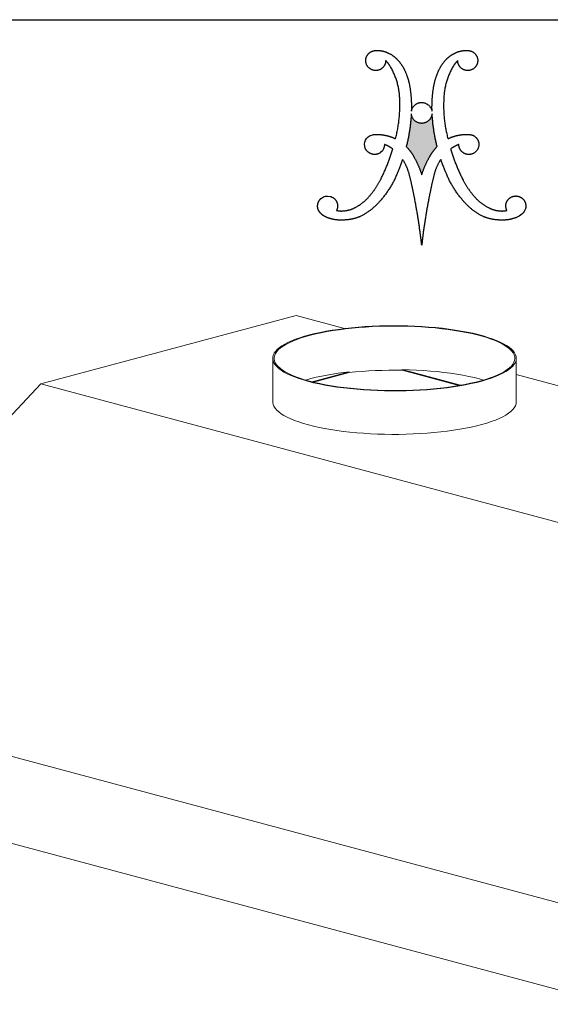
# Model space of a CAD drawing. Units: inches. Extents: x 5 to 149, y 5 to 114.
# Drawn here: x 110 to 128, y 81 to 114 of the extents above; entities that cross this region are included whole.
import ezdxf

# ---------------------------------------------------------------- set-up
doc = ezdxf.new("R2010")
doc.units = ezdxf.units.IN
doc.header["$LTSCALE"] = 14
doc.header["$MEASUREMENT"] = 0
doc.layers.add('LOGOS', color=7, linetype='Continuous')

# ---------------------------------------------------------------- blocks, each defined once
blk = doc.blocks.new('Block3')
at = {"layer": 'LOGOS'}
h = blk.add_hatch(color=7, dxfattribs=at)
edge = h.paths.add_edge_path(flags=0)
edge.add_spline(control_points=[(15.91, 13.13), (15.37, 15.28), (15.25, 17.49)], knot_values=[0, 0, 0, 0.204841, 0.204841, 0.204841], weights=[1, 0.995185, 1], degree=2, periodic=0)
edge.add_spline(control_points=[(15.25, 17.49), (15.11, 16.23), (13.84, 16.21)], knot_values=[0, 0, 0, 0.096753, 0.096753, 0.096753], weights=[1, 0.751122, 1], degree=2, periodic=0)
edge.add_spline(control_points=[(13.84, 16.21), (12.58, 16.24), (12.48, 17.49)], knot_values=[0.096753, 0.096753, 0.096753, 0.191661, 0.191661, 0.191661], weights=[1, 0.740919, 1], degree=2, periodic=0)
edge.add_spline(control_points=[(12.48, 17.49), (12.36, 15.28), (11.82, 13.13)], knot_values=[0, 0, 0, 0.204839, 0.204839, 0.204839], weights=[1, 0.995192, 1], degree=2, periodic=0)
edge.add_spline(control_points=[(11.82, 13.13), (12.45, 12.47), (12.88, 11.67)], knot_values=[0, 0, 0, 0.083679, 0.083679, 0.083679], weights=[1, 0.991069, 1], degree=2, periodic=0)
edge.add_spline(control_points=[(12.88, 11.67), (13.49, 10.56), (13.87, 9.35)], knot_values=[0.083679, 0.083679, 0.083679, 0.200539, 0.200539, 0.200539], weights=[1, 0.994563, 1], degree=2, periodic=0)
edge.add_spline(control_points=[(13.87, 9.35), (14.24, 10.56), (14.86, 11.67)], knot_values=[0, 0, 0, 0.116858, 0.116858, 0.116858], weights=[1, 0.994592, 1], degree=2, periodic=0)
edge.add_spline(control_points=[(14.86, 11.67), (15.29, 12.47), (15.91, 13.13)], knot_values=[0.116858, 0.116858, 0.116858, 0.200544, 0.200544, 0.200544], weights=[1, 0.991069, 1], degree=2, periodic=0)
for points, weights, degree in [([(6.65, 23.82), (6.06, 24.69), (6.78, 25.47)], [1, 0.782392007582, 1], 2), ([(6.78, 25.47), (7.17, 25.9), (7.75, 25.89)], [1, 0.915520253478, 1], 2), ([(7.75, 25.89), (8.55, 25.95), (9.28, 25.63)], [1, 0.971087355654, 1], 2), ([(9.28, 25.63), (10.05, 25.31), (10.61, 24.71)], [1, 0.978003939726, 1], 2), ([(17.12, 24.71), (17.69, 25.31), (18.45, 25.63)], [1, 0.978003941084, 1], 2), ([(18.45, 25.63), (19.18, 25.95), (19.98, 25.89)], [1, 0.971066397527, 1], 2), ([(19.98, 25.89), (20.56, 25.9), (20.96, 25.47)], [1, 0.915647441332, 1], 2), ([(20.96, 25.47), (21.68, 24.69), (21.08, 23.82)], [1, 0.782516345758, 1], 2), ([(8.24, 23.33), (7.25, 22.94), (6.65, 23.82)], [1, 0.782426520293, 1], 2), ([(9.08, 24.56), (9.08, 23.66), (8.24, 23.33)], [1, 0.825508906617, 1], 2), ([(9.66, 23.83), (9.42, 24.23), (9.08, 24.56)], [1, 0.993214072248, 1], 2), ([(10.94, 19.46), (10.88, 21.81), (9.66, 23.83)], [1, 0.966864706477, 1], 2), ([(10.61, 24.71), (11.31, 23.98), (11.7, 23.05)], [1, 0.983935151306, 1], 2), ([(16.04, 23.05), (16.43, 23.98), (17.12, 24.71)], [1, 0.983843828289, 1], 2), ([(18.07, 23.83), (16.86, 21.81), (16.8, 19.46)], [1, 0.966825230933, 1], 2), ([(18.65, 24.56), (18.32, 24.23), (18.07, 23.83)], [1, 0.993214073582, 1], 2), ([(19.5, 23.33), (18.65, 23.66), (18.65, 24.56)], [1, 0.825508921328, 1], 2), ([(21.08, 23.82), (20.48, 22.94), (19.5, 23.33)], [1, 0.782352803116, 1], 2), ([(11.7, 23.05), (12.14, 22.02), (12.31, 20.91)], [1, 0.99219021858, 1], 2), ([(15.43, 20.91), (15.6, 22.02), (16.04, 23.05)], [1, 0.992170410275, 1], 2), ([(12.31, 20.91), (12.54, 19.37), (12.49, 17.82)], [1, 0.995781771194, 1], 2), ([(15.24, 17.82), (15.19, 19.37), (15.43, 20.91)], [1, 0.995781651287, 1], 2), ([(10.38, 14.16), (11.07, 16.77), (10.94, 19.46)], [1, 0.98809249649, 1], 2), ([(12.49, 17.82), (12.67, 18.97), (13.84, 18.99)], [1, 0.767347385194, 1], 2), ([(13.84, 18.99), (15.01, 18.97), (15.24, 17.82)], [1, 0.777513179608, 1], 2), ([(16.8, 19.46), (16.66, 16.77), (17.35, 14.16)], [1, 0.988070443564, 1], 2), ([(12.48, 17.49), (12.36, 15.28), (11.82, 13.13)], [1, 0.995192473524, 1], 2), ([(13.84, 16.21), (12.58, 16.24), (12.48, 17.49)], [1, 0.740918939187, 1], 2), ([(15.25, 17.49), (15.11, 16.23), (13.84, 16.21)], [1, 0.751121880315, 1], 2), ([(15.91, 13.13), (15.37, 15.28), (15.25, 17.49)], [1, 0.995184565937, 1], 2), ([(7.36, 14.7), (7.59, 14.73), (7.81, 14.74)], [1, 0.998632572193, 1], 2), ([(7.81, 14.74), (8.44, 14.75), (9.06, 14.61)], [1, 0.99351309248, 1], 2), ([(9.06, 14.61), (9.75, 14.47), (10.38, 14.16)], [1, 0.992140749398, 1], 2), ([(17.35, 14.16), (17.98, 14.47), (18.67, 14.61)], [1, 0.992140749398, 1], 2), ([(18.67, 14.61), (19.29, 14.75), (19.92, 14.74)], [1, 0.993506224695, 1], 2), ([(19.92, 14.74), (20.15, 14.74), (20.37, 14.7)], [1, 0.994443271527, 1], 2), ([(20.37, 14.7), (21.26, 14.55), (21.44, 13.66)], [1, 0.822968150568, 1], 2), ([(10.01, 12.8), (9.51, 13.18), (8.93, 13.4)], [1, 0.989172361773, 1], 2), ([(11.82, 13.13), (12.45, 12.47), (12.88, 11.67)], [1, 0.991068916497, 1], 2), ([(14.86, 11.67), (15.29, 12.47), (15.91, 13.13)], [1, 0.991068917743, 1], 2), ([(18.8, 13.4), (18.22, 13.18), (17.72, 12.8)], [1, 0.98899699643, 1], 2), ([(21.44, 13.66), (21.67, 12.38), (20.41, 12.09)], [1, 0.720736525702, 1], 2), ([(8.41, 8.76), (9.4, 10.7), (10.01, 12.8)], [1, 0.995567765188, 1], 2), ([(17.72, 12.8), (18.33, 10.7), (19.32, 8.76)], [1, 0.995559903651, 1], 2), ([(11.32, 11.42), (11, 10.44), (10.59, 9.51)], [1, 0.998942598207, 1], 2), ([(12.27, 9.19), (12, 10.39), (11.32, 11.42)], [1, 0.983247167346, 1], 2), ([(12.88, 11.67), (13.49, 10.56), (13.87, 9.35)], [1, 0.994562846955, 1], 2), ([(13.87, 9.35), (14.24, 10.56), (14.86, 11.67)], [1, 0.994591542804, 1], 2), ([(16.41, 11.42), (15.73, 10.39), (15.46, 9.19)], [1, 0.983193332483, 1], 2), ([(17.15, 9.51), (16.74, 10.44), (16.41, 11.42)], [1, 0.998942598395, 1], 2), ([(10.59, 9.51), (9.79, 7.54), (8.38, 5.95)], [1, 0.985120208241, 1], 2), ([(12.91, 6.3), (12.63, 7.75), (12.27, 9.19)], [1, 0.999653947493, 1], 2), ([(15.46, 9.19), (15.11, 7.75), (14.83, 6.3)], [1, 0.999644213046, 1], 2), ([(19.35, 5.95), (17.94, 7.54), (17.15, 9.51)], [1, 0.985120208241, 1], 2), ([(6.89, 6.49), (7.79, 7.53), (8.41, 8.76)], [1, 0.992178496328, 1], 2), ([(19.32, 8.76), (19.94, 7.53), (20.85, 6.49)], [1, 0.992191685994, 1], 2), ([(4.92, 4.96), (6.06, 5.52), (6.89, 6.49)], [1, 0.979132839429, 1], 2), ([(8.38, 5.95), (7.29, 4.63), (5.76, 3.85)], [1, 0.978705037091, 1], 2), ([(13.65, 1.77), (13.34, 4.04), (12.91, 6.3)], [1, 0.999580309196, 1], 2), ([(14.83, 6.3), (14.39, 4.04), (14.08, 1.77)], [1, 0.999580309196, 1], 2), ([(21.97, 3.85), (20.44, 4.63), (19.35, 5.95)], [1, 0.978719130683, 1], 2), ([(20.85, 6.49), (21.67, 5.52), (22.82, 4.96)], [1, 0.979167584129, 1], 2), ([(25.19, 4.63), (24.95, 5.09), (25, 5.62), (25.32, 6.03)], [1, 0.893105484107, 0.893105484107, 1], 3), ([(25.32, 6.03), (25.63, 6.42), (26.1, 6.61), (26.59, 6.53)], [1, 0.906914041031, 0.906914041031, 1], 3), ([(1.26, 3.7), (0.9, 3.82), (0.59, 4.05), (0.35, 4.34)], [1, 0.97468626155, 0.97468626155, 1], 3), ([(2.55, 4.63), (2.98, 4.52), (3.42, 4.56)], [1, 0.987735702978, 1], 2), ([(3.42, 4.56), (4.21, 4.61), (4.92, 4.96)], [1, 0.981610493241, 1], 2), ([(22.82, 4.96), (23.53, 4.61), (24.31, 4.56)], [1, 0.981589296089, 1], 2), ([(24.31, 4.56), (24.75, 4.52), (25.19, 4.63)], [1, 0.987724673926, 1], 2), ([(3.53, 3.35), (2.76, 3.29), (1.99, 3.4), (1.26, 3.7)], [1, 0.981378413602, 0.981378413602, 1], 3), ([(5.76, 3.85), (4.7, 3.37), (3.53, 3.35)], [1, 0.979780127248, 1], 2), ([(24.2, 3.35), (23.03, 3.37), (21.97, 3.85)], [1, 0.979795047274, 1], 2), ([(26.45, 3.69), (25.73, 3.4), (24.97, 3.29), (24.2, 3.35)], [1, 0.981779143729, 0.981779143729, 1], 3), ([(13.87, 0), (13.77, 0.88), (13.65, 1.77)], [1, 0.999924952248, 1], 2), ([(14.08, 1.77), (13.96, 0.88), (13.87, 0)], [1, 0.999919778052, 1], 2)]:
    blk.add_rational_spline(points, weights, degree=degree, dxfattribs=at)
for points in [[(6.37, 12.88), (6.08, 13.6), (6.39, 14.47), (7.36, 14.7)], [(8.93, 13.4), (8.89, 12.9), (8.8, 12.66), (8.4, 12.33)], [(0.53, 6.25), (0.97, 6.54), (1.16, 6.6), (1.69, 6.5)], [(27.66, 4.86), (27.51, 4.29), (26.94, 3.89), (26.45, 3.69)]]:
    blk.add_open_spline(points, degree=3, dxfattribs=at)
for points, weights, degree, knots in [([(20.41, 12.09), (19.79, 11.96), (19.3, 12.36), (18.8, 12.77), (18.8, 13.4)], [1, 0.903269379188, 1, 0.903269379188, 1], 2, [0.3132776, 0.3132776, 0.3132776, 0.3680694, 0.3680694, 0.4228613, 0.4228613, 0.4228613]), ([(8.4, 12.33), (8.07, 12.09), (7.66, 12.01), (7.26, 12.12), (6.86, 12.22), (6.54, 12.5), (6.37, 12.88)], [1, 0.934089403672, 0.934089403672, 1, 0.934089403672, 0.934089403672, 1], 3, [0.0572556, 0.0572556, 0.0572556, 0.0572556, 0.1130064, 0.1130064, 0.1130064, 0.1687573, 0.1687573, 0.1687573, 0.1687573]), ([(0.35, 4.34), (0.11, 4.62), (0, 4.97), (0.03, 5.33), (0.07, 5.7), (0.24, 6.02), (0.53, 6.25)], [1, 0.946546463777, 0.946546463777, 1, 0.946546463777, 0.946546463777, 1], 3, [0.15971912, 0.15971912, 0.15971912, 0.15971912, 0.20933037, 0.20933037, 0.20933037, 0.25894162, 0.25894162, 0.25894162, 0.25894162]), ([(1.69, 6.5), (2.08, 6.4), (2.39, 6.14), (2.56, 5.77), (2.73, 5.4), (2.72, 4.99), (2.55, 4.63)], [1, 0.936696420349, 0.936696420349, 1, 0.936696420349, 0.936696420349, 1], 3, [0.3160607, 0.3160607, 0.3160607, 0.3160607, 0.3705482, 0.3705482, 0.3705482, 0.4250357, 0.4250357, 0.4250357, 0.4250357]), ([(26.59, 6.53), (26.97, 6.47), (27.29, 6.26), (27.5, 5.93), (27.7, 5.61), (27.76, 5.23), (27.66, 4.86)], [1, 0.941930017673, 0.941930017673, 1, 0.941930017673, 0.941930017673, 1], 3, [0.1351536, 0.1351536, 0.1351536, 0.1351536, 0.1867728, 0.1867728, 0.1867728, 0.2383919, 0.2383919, 0.2383919, 0.2383919])]:
    blk.add_rational_spline(points, weights, degree=degree, knots=knots, dxfattribs=at)

msp = doc.modelspace()

# ---------------------------------------------------------------- linework, layer by layer
at = {"color": 7, "linetype": 'Continuous', "lineweight": 30}
msp.add_line((5.25, 113.75), (148.75, 113.75), dxfattribs=at)
at = {"color": 7, "linetype": 'Continuous', "lineweight": 15}
for p, q in [((110.735, 101.635), (119.22, 103.909)), ((120.829, 103.477), (119.22, 103.909)), ((118.443, 102.488), (118.443, 101.043)), ((126.539, 101.043), (126.539, 102.488)), ((120.979, 102.035), (119.753, 101.707)), ((120.979, 102.013), (119.797, 101.696)), ((120.979, 102.013), (120.979, 102.035)), ((122.741, 102.09), (122.741, 102.113)), ((124.684, 101.592), (122.741, 102.113)), ((124.633, 101.583), (122.741, 102.09)), ((131.945, 100.499), (126.539, 101.948)), ((110.735, 101.635), (101.189, 91.544)), ((135.041, 95.123), (110.735, 101.635)), ((129.738, 83.895), (101.189, 91.544)), ((129.738, 81.005), (101.189, 88.653))]:
    msp.add_line(p, q, dxfattribs=at)
at = {"color": 7, "linetype": 'Continuous', "lineweight": 15, "flags": 128}
for points in [[(119.628, 101.722), (119.801, 101.678), (119.983, 101.637), (120.174, 101.599), (120.373, 101.564), (120.579, 101.532), (120.792, 101.504), (121.01, 101.479), (121.234, 101.457), (121.462, 101.44), (121.693, 101.425), (121.928, 101.414), (122.164, 101.407), (122.401, 101.404), (122.639, 101.405), (122.876, 101.409), (123.112, 101.417), (123.346, 101.428), (123.576, 101.444), (123.803, 101.463), (124.026, 101.485), (124.243, 101.511), (124.454, 101.54), (124.659, 101.573), (124.855, 101.608), (125.044, 101.647), (125.224, 101.689), (125.395, 101.733), (125.555, 101.78), (125.705, 101.829), (125.844, 101.881), (125.971, 101.935), (126.086, 101.99), (126.189, 102.048), (126.279, 102.107), (126.357, 102.167), (126.42, 102.228), (126.471, 102.291), (126.507, 102.353), (126.53, 102.417), (126.538, 102.48), (126.533, 102.544), (126.514, 102.608), (126.481, 102.671), (126.434, 102.733), (126.374, 102.795), (126.3, 102.855), (126.213, 102.914), (126.113, 102.972), (126.001, 103.028), (125.877, 103.083), (125.741, 103.135), (125.594, 103.185), (125.436, 103.232), (125.268, 103.277), (125.09, 103.32), (124.903, 103.359), (124.708, 103.396), (124.506, 103.429), (124.296, 103.459), (124.081, 103.486), (123.859, 103.509), (123.634, 103.529), (123.404, 103.545), (123.171, 103.558), (122.935, 103.566), (122.698, 103.571), (122.461, 103.573), (122.223, 103.571), (121.987, 103.564), (121.752, 103.555), (121.52, 103.541), (121.291, 103.524), (121.066, 103.504), (120.846, 103.479), (120.632, 103.452), (120.424, 103.421), (120.223, 103.387), (120.03, 103.35), (119.846, 103.309), (119.67, 103.266), (119.505, 103.221), (119.35, 103.173), (119.205, 103.122), (119.072, 103.069), (118.951, 103.015), (118.842, 102.958), (118.745, 102.9), (118.661, 102.84), (118.591, 102.779), (118.534, 102.718), (118.491, 102.655), (118.461, 102.592), (118.445, 102.528), (118.443, 102.465), (118.456, 102.401), (118.482, 102.338), (118.522, 102.275), (118.575, 102.213), (118.642, 102.152), (118.723, 102.092), (118.816, 102.033), (118.922, 101.976), (119.041, 101.921), (119.171, 101.868), (119.312, 101.817), (119.465, 101.768), (119.628, 101.722)], [(119.662, 101.731), (119.833, 101.687), (120.013, 101.647), (120.202, 101.61), (120.398, 101.575), (120.602, 101.544), (120.812, 101.516), (121.028, 101.491), (121.249, 101.47), (121.474, 101.452), (121.703, 101.438), (121.934, 101.427), (122.168, 101.42), (122.402, 101.417), (122.637, 101.417), (122.872, 101.422), (123.105, 101.429), (123.336, 101.441), (123.564, 101.456), (123.788, 101.475), (124.008, 101.497), (124.222, 101.522), (124.431, 101.551), (124.633, 101.583), (124.827, 101.619), (125.014, 101.657), (125.192, 101.698), (125.36, 101.742), (125.519, 101.788), (125.667, 101.837), (125.804, 101.888), (125.93, 101.941), (126.044, 101.996), (126.145, 102.053), (126.235, 102.111), (126.311, 102.171), (126.374, 102.231), (126.423, 102.293), (126.459, 102.355), (126.482, 102.418), (126.49, 102.481), (126.485, 102.543), (126.466, 102.606), (126.434, 102.668), (126.387, 102.73), (126.328, 102.791), (126.255, 102.851), (126.169, 102.909), (126.07, 102.967), (125.959, 103.022), (125.837, 103.076), (125.702, 103.127), (125.557, 103.177), (125.401, 103.224), (125.235, 103.268), (125.059, 103.31), (124.875, 103.349), (124.682, 103.385), (124.482, 103.418), (124.275, 103.448), (124.062, 103.474), (123.843, 103.497), (123.62, 103.516), (123.393, 103.532), (123.163, 103.545), (122.93, 103.554), (122.696, 103.559), (122.461, 103.56), (122.226, 103.558), (121.993, 103.552), (121.761, 103.542), (121.531, 103.529), (121.305, 103.512), (121.083, 103.491), (120.865, 103.468), (120.654, 103.44), (120.448, 103.41), (120.25, 103.376), (120.059, 103.339), (119.877, 103.3), (119.704, 103.257), (119.54, 103.212), (119.387, 103.164), (119.244, 103.114), (119.113, 103.062), (118.993, 103.008), (118.885, 102.952), (118.789, 102.895), (118.707, 102.836), (118.637, 102.776), (118.581, 102.715), (118.538, 102.653), (118.509, 102.591), (118.493, 102.528), (118.491, 102.465), (118.504, 102.402), (118.529, 102.339), (118.569, 102.277), (118.622, 102.216), (118.688, 102.156), (118.768, 102.097), (118.86, 102.039), (118.965, 101.982), (119.081, 101.928), (119.21, 101.875), (119.35, 101.825), (119.501, 101.776), (119.662, 101.731)], [(125.444, 101.766), (125.319, 101.801), (125.144, 101.845), (124.959, 101.887), (124.765, 101.925), (124.562, 101.96), (124.353, 101.992), (124.136, 102.02), (123.914, 102.045), (123.686, 102.066), (123.454, 102.083), (123.219, 102.097), (122.981, 102.107), (122.741, 102.113)], [(118.443, 101.043), (118.443, 101.019), (118.456, 100.956), (118.482, 100.892), (118.522, 100.83), (118.575, 100.768), (118.642, 100.707), (118.723, 100.647), (118.816, 100.588), (118.922, 100.531), (119.041, 100.476), (119.171, 100.423), (119.312, 100.372), (119.465, 100.323), (119.628, 100.276)], [(119.628, 100.276), (119.801, 100.233), (119.983, 100.192), (120.174, 100.154), (120.373, 100.119), (120.579, 100.087), (120.792, 100.059), (121.01, 100.034), (121.234, 100.012), (121.462, 99.994), (121.693, 99.98), (121.928, 99.969), (122.164, 99.962), (122.401, 99.959), (122.639, 99.959), (122.876, 99.964), (123.112, 99.972), (123.346, 99.983), (123.576, 99.998), (123.803, 100.017), (124.026, 100.04), (124.243, 100.066), (124.454, 100.095), (124.659, 100.127), (124.855, 100.163), (125.044, 100.202), (125.224, 100.243), (125.395, 100.288), (125.555, 100.335), (125.705, 100.384), (125.844, 100.436), (125.971, 100.49), (126.086, 100.545), (126.189, 100.603), (126.279, 100.662), (126.357, 100.722), (126.42, 100.783), (126.471, 100.845), (126.507, 100.908), (126.53, 100.972), (126.538, 101.035), (126.539, 101.043)]]:
    msp.add_lwpolyline(points, dxfattribs=at)
at = {"color": 7, "linetype": 'Continuous', "lineweight": 15}
for centre, radius, start, end in [((121.806, 93.618), 8.458, 95.6106, 105.5635), ((122.481, 87.902), 14.191, 88.9509, 96.0764)]:
    msp.add_arc(centre, radius, start, end, dxfattribs=at)

# ---------------------------------------------------------------- block references
at = {"color": 7, "linetype": 'Continuous', "xscale": 0.25, "yscale": 0.25, "zscale": 0.25}
msp.add_blockref('Block3', (119.929, 106.25), dxfattribs=at)

doc.saveas('drawing.dxf')
